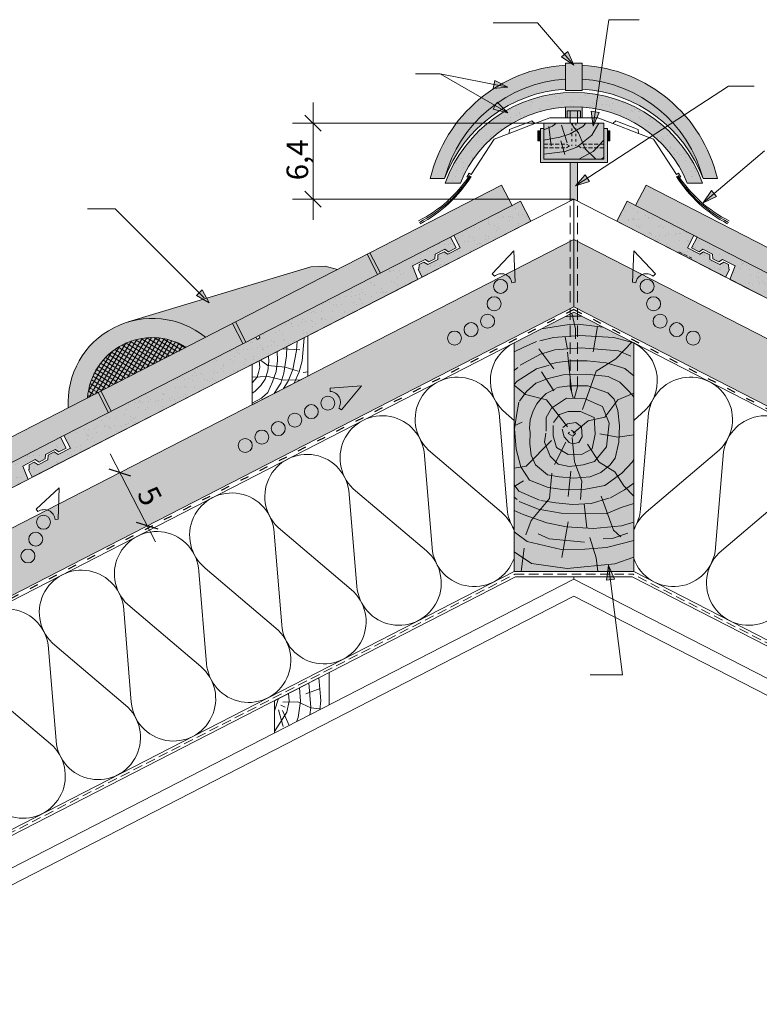
# Paper-space layout 'ElrendezĂ©s1' of a CAD drawing. Units: metres. Extents: x 8 to 285, y 9 to 199.
# Drawn here: x 107 to 169, y 72 to 155 of the extents above; entities that cross this region are included whole.
import ezdxf

# ---------------------------------------------------------------- set-up
doc = ezdxf.new("R2010")
doc.units = ezdxf.units.M
doc.header["$LTSCALE"] = 0.05
for name, pattern in [('ACAD_ISO03W100', [30, 12, -18]), ('REJTETT2', [4.7625, 3.175, -1.5875]), ('SZAGGATOTT2', [9.525, 6.35, -3.175])]:
    doc.linetypes.add(name, pattern=pattern)
doc.layers.get('0').update_dxf_attribs({"linetype": 'CONTINUOUS'})
doc.styles.get("Standard").update_dxf_attribs({"font": 'romans.shx'})
pattern_1 = [(37.5, (-0.1171, 0.1832), (-0.0400008, 1.223533), [0, -0.9652, 0, -1.0795, 0, -1.031875]), (7.5, (-0.117, 0.1832), (1.123808, 1.792063), [0, -0.5207, 0, -0.86995, 0, -0.333375]), (327.5, (-0.8981, 0.1832), (1.977481, 0.003593), [0, -0.3175, 0, -1.143, 0, -1.49225]), (317.5, (-0.8981, 0.1832), (1.908891, 0.557323), [0, -0.15875, 0, -0.7493, 0, -0.85725])]

psp = doc.layouts.new('ElrendezĂ©s1')

# ---------------------------------------------------------------- hatches: boundary and pattern name
at = {"linetype": 'Continuous', "lineweight": 9}
h = psp.add_hatch(color=256, dxfattribs=at)
h.paths.add_polyline_path([(152.663, 151.614), (153.442, 150.707), (152.41, 151.396)])
h.paths.add_polyline_path([(152.917, 151.832), (153.442, 150.707), (153.442, 150.707), (152.663, 151.614)])
at = {"linetype": 'Continuous', "lineweight": 9, "true_color": 0xe36466}
h = psp.add_hatch(color=13, dxfattribs=at)
h.paths.add_polyline_path([(152.72, 150.696, 0.33187), (141.429, 141.217), (142.627, 141.217, -0.323391), (152.72, 149.531)])
h.paths.add_polyline_path([(154.138, 150.696), (154.138, 149.531, -0.323391), (164.231, 141.217), (165.429, 141.217, 0.33187)])
h.paths.add_polyline_path([(154.138, 149.531), (154.138, 148.695, -0.296314), (164.231, 141.217, 0.323391)])
h.paths.add_polyline_path([(152.72, 149.531, 0.323391), (142.627, 141.217, -0.296314), (152.72, 148.695)])
at = {"linetype": 'Continuous', "lineweight": 9, "true_color": 0x9ea9ad}
for points in [[(154.138, 150.864), (153.369, 150.864), (153.442, 150.707), (153.442, 150.707), (153.207, 150.864), (152.72, 150.864), (152.72, 148.579), (154.138, 148.579)], [(150.629, 145.207), (150.429, 145.207), (150.429, 144.366), (150.629, 144.366)], [(156.229, 145.396), (155.929, 145.396), (155.929, 142.853), (150.929, 142.853), (150.929, 145.396), (150.629, 145.396), (150.629, 142.553), (156.229, 142.553)], [(156.429, 145.207), (156.229, 145.207), (156.229, 144.366), (156.429, 144.366)], [(153.129, 139.337), (153.429, 139.491), (153.729, 139.337), (153.729, 142.553), (153.129, 142.553)]]:
    psp.add_hatch(color=253, dxfattribs=at).paths.add_polyline_path(points)
at = {"linetype": 'Continuous', "lineweight": 9}
h = psp.add_hatch(color=256, dxfattribs=at)
h.paths.add_polyline_path([(146.749, 149.087), (147.922, 148.856), (146.684, 148.759)])
h.paths.add_polyline_path([(146.814, 149.415), (147.922, 148.856), (147.922, 148.856), (146.749, 149.087)])
h = psp.add_hatch(color=256, dxfattribs=at)
h.paths.add_polyline_path([(146.749, 149.087), (147.922, 148.856), (146.684, 148.759)])
h.paths.add_polyline_path([(146.814, 149.415), (147.922, 148.856), (147.922, 148.856), (146.749, 149.087)])
at = {"linetype": 'Continuous', "lineweight": 9, "true_color": 0x96363a}
for points in [[(162.876, 140.927), (163.018, 140.841), (164.175, 140.841, 0.70459), (142.683, 140.841), (143.84, 140.841), (143.982, 140.927, -0.667345)], [(157.888, 139.336), (157.02, 137.646), (166.109, 132.977), (166.437, 133.615), (166.382, 133.643), (166.363, 134.027), (165.952, 134.238), (165.629, 134.03), (164.808, 134.452), (164.789, 134.835), (164.273, 135.1), (163.95, 134.892), (162.928, 135.418), (163.469, 136.47)], [(94.515, 111.363), (94.616, 111.166), (94.377, 111.044), (94.276, 111.24), (86.98, 107.492), (86.98, 105.356), (107.82, 116.062), (107.369, 117.184), (108.418, 117.723), (108.736, 117.518), (109.246, 117.78), (109.265, 118.158), (110.072, 118.572), (110.39, 118.367), (111.008, 118.685), (110.541, 119.595)]]:
    psp.add_hatch(color=17, dxfattribs=at).paths.add_polyline_path(points)
at = {"linetype": 'Continuous', "lineweight": 9}
h = psp.add_hatch(dxfattribs=at)
h.set_pattern_fill('AR-SAND', color=256, scale=0.025, style=0)
h.set_pattern_definition([(37.5, (6.0303, -21.9574), (-0.0400008, 1.223533), [0, -0.9652, 0, -1.0795, 0, -1.031875]), (7.5, (6.0303, -21.9574), (1.123808, 1.792063), [0, -0.5207, 0, -0.86995, 0, -0.333375]), (327.5, (5.2492, -21.9574), (1.977481, 0.003593), [0, -0.3175, 0, -1.143, 0, -1.49225]), (317.5, (5.2492, -21.9574), (1.908891, 0.557323), [0, -0.15875, 0, -0.7493, 0, -0.85725])])
h.paths.add_polyline_path([(160.203, 144.667, -0.113787), (162.876, 140.927), (163.018, 140.841), (164.175, 140.841, 0.117879), (161.276, 145.286)])
h.paths.add_polyline_path([(160.203, 144.667), (161.276, 145.286, 0.146766), (155.42, 148.237), (155.248, 147.068, -0.137104)])
h.paths.add_polyline_path([(155.248, 147.068), (155.42, 148.237, 0.325001), (143.356, 142.364), (143.473, 142.245), (143.473, 142.245), (143.315, 142.285, 0.034573), (142.683, 140.841), (143.84, 140.841), (143.982, 140.927, -0.35252)])
h = psp.add_hatch(color=256, dxfattribs=at)
h.paths.add_polyline_path([(146.865, 147.315), (147.901, 146.717), (146.698, 147.025)])
h.paths.add_polyline_path([(147.033, 147.604), (147.901, 146.717), (147.901, 146.717), (146.865, 147.315)])
h = psp.add_hatch(color=256, dxfattribs=at)
h.paths.add_polyline_path([(146.865, 147.315), (147.901, 146.717), (146.698, 147.025)])
h.paths.add_polyline_path([(147.033, 147.604), (147.901, 146.717), (147.901, 146.717), (146.865, 147.315)])
at = {"linetype": 'Continuous', "lineweight": 9, "true_color": 0x9ea9ad}
h = psp.add_hatch(color=253, dxfattribs=at)
h.paths.add_polyline_path([(153.997, 146.885), (153.997, 146.294), (154.138, 146.294), (154.138, 147.207, 0.034698), (152.72, 147.207), (152.72, 146.294), (152.861, 146.294), (152.861, 146.885)])
h.paths.add_polyline_path([(153.125, 146.885), (153.125, 146.294), (153.733, 146.294), (153.733, 146.885)], flags=17)
h.paths.add_polyline_path([(153.733, 146.294), (153.997, 146.294), (153.997, 146.885), (153.733, 146.885)])
h.paths.add_polyline_path([(153.125, 146.885), (152.861, 146.885), (152.861, 146.294), (153.125, 146.294)], flags=17)
at = {"linetype": 'Continuous', "lineweight": 9}
h = psp.add_hatch(color=256, dxfattribs=at)
h.paths.add_polyline_path([(155.208, 146.795), (155.034, 145.612), (155.538, 146.746)])
h.paths.add_polyline_path([(154.877, 146.844), (155.034, 145.612), (155.034, 145.612), (155.208, 146.795)])
at = {"linetype": 'Continuous', "lineweight": 9, "true_color": 0x946716}
h = psp.add_hatch(color=44, dxfattribs=at)
h.paths.add_polyline_path([(151.941, 145.853), (150.929, 145.853), (150.929, 145.309), (151.647, 145.595)])
h.paths.add_polyline_path([(153.13, 144.958), (153.638, 145.25), (153.381, 145.573), (153.295, 145.853), (151.941, 145.853), (151.647, 145.595), (151.352, 145.477), (151.47, 144.535), (152.246, 144.669)])
h.paths.add_polyline_path([(151.352, 145.477), (150.929, 145.309), (150.929, 144.442), (151.47, 144.535)])
h.paths.add_polyline_path([(154.44, 145.853), (153.295, 145.853), (153.381, 145.573), (153.638, 145.25), (154.186, 145.567)])
h.paths.add_polyline_path([(155.522, 145.853), (154.44, 145.853), (154.186, 145.567), (153.638, 145.25), (153.806, 145.038), (154.147, 144.227), (154.927, 144.854)])
h.paths.add_polyline_path([(153.806, 145.038), (153.638, 145.25), (153.13, 144.958), (152.246, 144.669), (150.929, 144.442), (150.929, 143.252), (152.717, 143.472), (153.686, 143.857), (154.147, 144.227)])
h.paths.add_polyline_path([(155.929, 144.421), (155.929, 145.853), (155.522, 145.853), (154.927, 144.854), (154.147, 144.227), (154.362, 143.716), (154.767, 143.325), (155.056, 143.472)])
h.paths.add_polyline_path([(150.929, 142.853), (153.844, 142.853), (154.767, 143.325), (154.362, 143.716), (154.147, 144.227), (153.686, 143.857), (152.717, 143.472), (150.929, 143.252)])
h.paths.add_polyline_path([(153.844, 142.853), (155.239, 142.853), (155.231, 142.878), (154.767, 143.325)])
h.paths.add_polyline_path([(155.749, 142.853), (155.929, 142.853), (155.929, 143.006)])
h.paths.add_polyline_path([(155.239, 142.853), (155.749, 142.853), (155.929, 143.006), (155.929, 144.421), (155.056, 143.472), (154.767, 143.325), (155.231, 142.878)])
at = {"linetype": 'Continuous', "lineweight": 9}
h = psp.add_hatch(color=256, dxfattribs=at)
h.paths.add_polyline_path([(154.561, 141.253), (153.559, 140.601), (154.743, 140.973)])
h.paths.add_polyline_path([(154.378, 141.533), (153.559, 140.601), (153.559, 140.601), (154.561, 141.253)])
at = {"linetype": 'Continuous', "lineweight": 9, "true_color": 0xe36466}
h = psp.add_hatch(color=13, dxfattribs=at)
h.paths.add_polyline_path([(136.391, 135.011), (136.152, 134.888), (137.02, 133.198), (137.259, 133.321)])
h.paths.add_polyline_path([(146.498, 138.067), (142.34, 138.067), (136.391, 135.011), (137.259, 133.321)])
h.paths.add_polyline_path([(148.263, 138.973), (147.394, 140.663), (142.34, 138.067), (146.498, 138.067)])
h = psp.add_hatch(color=13, dxfattribs=at)
h.paths.add_polyline_path([(170.467, 135.011), (159.464, 140.663), (158.595, 138.973), (169.599, 133.321)])
h.paths.add_polyline_path([(170.706, 134.888), (170.467, 135.011), (169.599, 133.321), (169.838, 133.198)])
h.paths.add_polyline_path([(170.706, 134.888), (169.838, 133.198), (179.767, 128.097), (180.006, 127.974), (180.841, 127.545), (181.71, 129.235)])
h.paths.add_polyline_path([(181.948, 129.113), (181.71, 129.235), (180.841, 127.545), (181.08, 127.423)])
h.paths.add_polyline_path([(181.948, 129.113), (181.08, 127.423), (192.084, 121.77), (192.952, 123.46)])
at = {"linetype": 'Continuous', "lineweight": 9}
h = psp.add_hatch(color=256, dxfattribs=at)
h.paths.add_polyline_path([(165.139, 139.971), (164.226, 139.2), (165.355, 139.716)])
h.paths.add_polyline_path([(164.923, 140.227), (164.226, 139.2), (164.226, 139.2), (165.139, 139.971)])
at = {"linetype": 'Continuous', "lineweight": 9, "true_color": 0x96363a}
h = psp.add_hatch(color=17, dxfattribs=at)
h.paths.add_polyline_path([(149.838, 137.646), (149.622, 138.067), (146.498, 138.067), (143.389, 136.47), (143.93, 135.418), (142.908, 134.892), (142.585, 135.1), (142.069, 134.835), (142.05, 134.452), (141.229, 134.03), (140.906, 134.238), (140.495, 134.027), (140.476, 133.643), (140.421, 133.615), (140.749, 132.977)])
h.paths.add_polyline_path([(148.97, 139.336), (146.498, 138.067), (149.622, 138.067)])
at = {"linetype": 'Continuous', "lineweight": 9}
h = psp.add_hatch(dxfattribs=at)
h.set_pattern_fill('AR-SAND', color=256, scale=0.025, style=0)
h.set_pattern_definition(pattern_1)
h.paths.add_polyline_path([(149.838, 137.646), (149.622, 138.067), (146.498, 138.067), (143.389, 136.47), (143.93, 135.418), (142.908, 134.892), (142.585, 135.1), (142.069, 134.835), (142.05, 134.452), (141.229, 134.03), (140.906, 134.238), (140.495, 134.027), (140.476, 133.643), (140.421, 133.615), (140.749, 132.977)])
h.paths.add_polyline_path([(148.97, 139.336), (146.498, 138.067), (149.622, 138.067)])
h = psp.add_hatch(dxfattribs=at)
h.set_pattern_fill('AR-SAND', color=256, scale=0.025, style=0)
h.set_pattern_definition(pattern_1)
h.paths.add_polyline_path([(163.469, 136.47), (157.888, 139.336), (157.02, 137.646), (166.109, 132.977), (166.437, 133.615), (166.382, 133.643), (166.363, 134.027), (165.952, 134.238), (165.629, 134.03), (164.808, 134.452), (164.789, 134.835), (164.273, 135.1), (163.95, 134.892), (162.928, 135.418)])
at = {"linetype": 'Continuous', "lineweight": 9, "true_color": 0xe2d5bb}
for points in [[(153.429, 130.497), (153.429, 136.118), (100.127, 108.737), (100.127, 103.116)], [(153.429, 130.497), (153.429, 136.118), (206.731, 108.737), (206.731, 103.116)]]:
    psp.add_hatch(color=254, dxfattribs=at).paths.add_polyline_path(points)
at = {"linetype": 'Continuous', "lineweight": 9, "true_color": 0x96363a}
h = psp.add_hatch(color=17, dxfattribs=at)
h.paths.add_polyline_path([(140.396, 132.796), (139.944, 133.918), (140.993, 134.457), (141.311, 134.252), (141.822, 134.514), (141.84, 134.892), (142.647, 135.307), (142.965, 135.101), (143.584, 135.419), (143.116, 136.33), (127.091, 128.097), (127.192, 127.901), (126.953, 127.778), (126.852, 127.974), (120.606, 124.766), (122.564, 123.636)])
h.paths.add_polyline_path([(122.564, 123.636), (120.606, 124.766), (116.935, 122.88), (118.346, 121.469)])
h.paths.add_polyline_path([(118.346, 121.469), (116.935, 122.88), (110.814, 119.736), (111.354, 118.683), (110.332, 118.158), (110.01, 118.366), (109.493, 118.101), (109.475, 117.718), (108.653, 117.296), (108.331, 117.504), (107.919, 117.292), (107.901, 116.909), (107.846, 116.881), (108.173, 116.243)])
at = {"linetype": 'Continuous', "lineweight": 9}
h = psp.add_hatch(dxfattribs=at)
h.set_pattern_fill('AR-SAND', color=256, scale=0.025, style=0)
h.set_pattern_definition(pattern_1)
h.paths.add_polyline_path([(116.935, 122.88), (110.814, 119.736), (111.354, 118.683), (110.332, 118.158), (110.01, 118.366), (109.493, 118.101), (109.475, 117.718), (108.653, 117.296), (108.331, 117.504), (107.919, 117.292), (107.901, 116.909), (107.846, 116.881), (108.173, 116.243), (118.346, 121.469)])
h.paths.add_polyline_path([(122.564, 123.636), (120.606, 124.766), (116.935, 122.88), (118.346, 121.469)])
h.paths.add_polyline_path([(140.396, 132.796), (139.944, 133.918), (140.993, 134.457), (141.311, 134.252), (141.822, 134.514), (141.84, 134.892), (142.647, 135.307), (142.965, 135.101), (143.584, 135.419), (143.116, 136.33), (127.091, 128.097), (127.192, 127.901), (126.953, 127.778), (126.852, 127.974), (120.606, 124.766), (122.564, 123.636)])
at = {"linetype": 'Continuous', "lineweight": 9, "true_color": 0x96363a}
h = psp.add_hatch(color=17, dxfattribs=at)
h.paths.add_polyline_path([(180.006, 127.974), (179.905, 127.778), (179.667, 127.901), (179.767, 128.097), (163.742, 136.33), (163.274, 135.419), (163.893, 135.101), (164.211, 135.307), (165.018, 134.892), (165.036, 134.514), (165.547, 134.252), (165.865, 134.457), (166.914, 133.918), (166.462, 132.796), (191.522, 119.923), (192.933, 121.334)])
h.paths.add_polyline_path([(196.044, 119.736), (192.933, 121.334), (191.522, 119.923), (198.685, 116.243), (199.012, 116.881), (198.958, 116.909), (198.939, 117.292), (198.528, 117.504), (198.205, 117.296), (197.384, 117.718), (197.365, 118.101), (196.849, 118.366), (196.526, 118.158), (195.504, 118.683)])
at = {"linetype": 'Continuous', "lineweight": 9}
h = psp.add_hatch(dxfattribs=at)
h.set_pattern_fill('AR-SAND', color=256, scale=0.025, style=0)
h.set_pattern_definition(pattern_1)
h.paths.add_polyline_path([(179.767, 128.097), (163.742, 136.33), (163.274, 135.419), (163.893, 135.101), (164.211, 135.307), (165.018, 134.892), (165.036, 134.514), (165.547, 134.252), (165.865, 134.457), (166.914, 133.918), (166.462, 132.796), (191.522, 119.923), (192.933, 121.334), (180.006, 127.974), (179.905, 127.778), (179.667, 127.901)])
h.paths.add_polyline_path([(196.044, 119.736), (192.933, 121.334), (191.522, 119.923), (198.685, 116.243), (199.012, 116.881), (198.958, 116.909), (198.939, 117.292), (198.528, 117.504), (198.205, 117.296), (197.384, 117.718), (197.365, 118.101), (196.849, 118.366), (196.526, 118.158), (195.504, 118.683)])
at = {"linetype": 'Continuous', "lineweight": 9, "true_color": 0xe36466}
h = psp.add_hatch(color=13, dxfattribs=at)
h.paths.add_polyline_path([(124.91, 129.113), (118.649, 125.896), (120.606, 124.766), (125.778, 127.423)])
h.paths.add_polyline_path([(125.149, 129.235), (124.91, 129.113), (125.778, 127.423), (126.017, 127.545)])
h.paths.add_polyline_path([(137.02, 133.198), (136.152, 134.888), (125.149, 129.235), (126.017, 127.545), (126.852, 127.974), (127.091, 128.097)])
h = psp.add_hatch(color=13, dxfattribs=at)
h.paths.add_polyline_path([(133.684, 133.62), (132.652, 133.896), (131.443, 133.83), (116.17, 129.232, -0.249149), (122.641, 127.948)])
h.paths.add_polyline_path([(111.179, 122.059), (112.787, 122.885, -0.562621), (121.033, 127.121), (122.641, 127.948, 0.654348)])
h.paths.add_polyline_path([(112.787, 122.885), (121.033, 127.121, 0.562621)], flags=17)
at = {"linetype": 'Continuous', "lineweight": 9}
h = psp.add_hatch(color=256, dxfattribs=at)
h.paths.add_polyline_path([(122.118, 131.675), (122.964, 130.83), (122.355, 131.911)])
h.paths.add_polyline_path([(121.882, 131.439), (122.964, 130.83), (122.964, 130.83), (122.118, 131.675)])
at = {"linetype": 'Continuous', "lineweight": 9, "true_color": 0x946716}
psp.add_hatch(color=44, dxfattribs=at).paths.add_polyline_path([(148.429, 127.486), (153.429, 130.055), (158.429, 127.486), (158.429, 108.374), (148.429, 108.374)])
at = {"linetype": 'Continuous', "lineweight": 9}
h = psp.add_hatch(dxfattribs=at)
h.set_pattern_fill('ANSI37', color=256, scale=0.1, angle=14, style=0)
h.set_pattern_definition([(59, (-0.11707, 0.18315), (-0.2721506, 0.1635246), []), (149, (-0.11707, 0.18315), (-0.1635246, -0.2721506), [])])
h.paths.add_polyline_path([(121.033, 127.121, 0.379512), (113.947, 125.868), (115.524, 124.291)])
h.paths.add_polyline_path([(113.947, 125.868, 0.150891), (112.787, 122.885), (115.524, 124.291)])
at = {"linetype": 'Continuous', "lineweight": 9, "true_color": 0xe36466}
h = psp.add_hatch(color=13, dxfattribs=at)
h.paths.add_polyline_path([(113.667, 123.338), (102.664, 117.685), (103.532, 115.995), (110.541, 119.595), (110.814, 119.736), (114.536, 121.648)])
h.paths.add_polyline_path([(113.906, 123.46), (113.667, 123.338), (114.536, 121.648), (114.774, 121.77)])
h.paths.add_polyline_path([(115.524, 124.291), (113.906, 123.46), (114.774, 121.77), (116.935, 122.88)])
h.paths.add_polyline_path([(120.606, 124.766), (118.649, 125.896), (115.524, 124.291), (116.935, 122.88)])
at = {"linetype": 'Continuous', "lineweight": 9}
h = psp.add_hatch(dxfattribs=at)
h.set_pattern_fill('AR-SAND', color=256, scale=0.025, style=0)
h.set_pattern_definition(pattern_1)
h.paths.add_polyline_path([(107.82, 116.062), (107.369, 117.184), (108.418, 117.723), (108.736, 117.518), (109.246, 117.78), (109.265, 118.158), (110.072, 118.572), (110.39, 118.367), (111.008, 118.685), (110.541, 119.595), (94.515, 111.363), (94.616, 111.166), (94.377, 111.044), (94.276, 111.24), (86.98, 107.492), (86.98, 105.356)])
h = psp.add_hatch(color=256, dxfattribs=at)
h.paths.add_polyline_path([(156.327, 108.862), (156.325, 108.847), (156.477, 107.676), (156.816, 107.721)])
h.paths.add_polyline_path([(156.325, 108.847), (156.153, 107.633), (156.477, 107.676)])

# ---------------------------------------------------------------- linework, layer by layer
for p, q in [((150.404, 154.242), (146.68, 154.242)), ((153.442, 150.707), (150.404, 154.242)), ((155.034, 145.612), (156.342, 154.504)), ((156.342, 154.504), (158.894, 154.504)), ((152.41, 151.396), (152.917, 151.832)), ((153.442, 150.707), (152.917, 151.832)), ((153.442, 150.707), (152.41, 151.396)), ((152.72, 150.864), (154.138, 150.864)), ((152.72, 148.579), (152.72, 150.864)), ((154.138, 148.579), (154.138, 150.864)), ((142.262, 149.972), (140.207, 149.972)), ((147.901, 146.717), (142.262, 149.972)), ((147.922, 148.856), (142.262, 149.972)), ((146.684, 148.759), (146.814, 149.415)), ((147.922, 148.856), (146.814, 149.415)), ((147.922, 148.856), (146.684, 148.759)), ((152.72, 148.579), (154.138, 148.579)), ((153.559, 140.601), (166.365, 148.943)), ((166.365, 148.943), (168.506, 148.943)), ((131.63, 147.579), (131.63, 137.765)), ((146.698, 147.025), (147.033, 147.604)), ((147.901, 146.717), (147.033, 147.604)), ((147.901, 146.717), (146.698, 147.025)), ((152.72, 146.294), (152.72, 147.207)), ((153.997, 146.885), (152.861, 146.885)), ((152.861, 146.885), (152.861, 146.294)), ((153.125, 146.885), (153.125, 145.853)), ((153.733, 146.885), (153.733, 145.853)), ((153.997, 146.885), (153.997, 146.294)), ((154.138, 146.294), (154.138, 147.207)), ((155.034, 145.612), (154.877, 146.844)), ((155.538, 146.746), (154.877, 146.844)), ((155.034, 145.612), (155.538, 146.746)), ((150.929, 145.853), (129.904, 145.853)), ((148.018, 144.988), (150.17, 145.812)), ((148.322, 145.423), (149.654, 145.933)), ((151.941, 145.853), (151.647, 145.595)), ((153.295, 145.853), (153.381, 145.573)), ((154.44, 145.853), (154.186, 145.567)), ((155.522, 145.853), (154.927, 144.854)), ((158.84, 144.988), (156.688, 145.812)), ((158.537, 145.423), (157.204, 145.933)), ((150.429, 145.207), (150.429, 144.366)), ((150.429, 145.207), (150.629, 145.207)), ((150.629, 145.396), (150.629, 142.553)), ((150.629, 145.396), (150.929, 145.396)), ((151.647, 145.595), (150.929, 145.309)), ((151.339, 145.58), (151.543, 143.953)), ((153.13, 144.958), (152.246, 144.669)), ((152.387, 145.681), (152.876, 144.197)), ((154.186, 145.567), (153.13, 144.958)), ((153.381, 145.573), (153.806, 145.038)), ((153.806, 145.038), (154.362, 143.716)), ((156.229, 145.396), (155.929, 145.396)), ((156.229, 145.396), (156.229, 142.553)), ((156.429, 145.207), (156.229, 145.207)), ((156.429, 145.207), (156.429, 144.366)), ((150.429, 144.366), (150.629, 144.366)), ((152.246, 144.669), (150.929, 144.442)), ((152.329, 144.389), (152.68, 143.234)), ((154.927, 144.854), (153.686, 143.857)), ((155.929, 144.421), (155.056, 143.472)), ((156.429, 144.366), (156.229, 144.366)), ((152.717, 143.472), (150.929, 143.252)), ((153.686, 143.857), (152.717, 143.472)), ((155.056, 143.472), (153.844, 142.853)), ((154.362, 143.716), (155.231, 142.878)), ((164.226, 139.2), (169.351, 143.533)), ((150.629, 142.553), (156.229, 142.553)), ((153.129, 142.553), (153.129, 139.337)), ((153.729, 142.553), (153.729, 139.337)), ((155.231, 142.878), (155.239, 142.853)), ((155.929, 143.006), (155.749, 142.853)), ((141.429, 141.217), (142.627, 141.217)), ((153.559, 140.601), (154.378, 141.533)), ((153.559, 140.601), (154.743, 140.973)), ((154.743, 140.973), (154.378, 141.533)), ((164.231, 141.217), (165.429, 141.217)), ((147.394, 140.663), (86.98, 109.628)), ((147.394, 140.663), (148.263, 138.973)), ((159.464, 140.663), (158.595, 138.973)), ((159.464, 140.663), (219.878, 109.628)), ((164.226, 139.2), (164.923, 140.227)), ((165.355, 139.716), (164.923, 140.227)), ((153.429, 139.491), (86.98, 105.356)), ((153.429, 139.491), (129.904, 139.491)), ((153.429, 139.491), (219.878, 105.356)), ((153.429, 136.118), (153.429, 139.491)), ((164.226, 139.2), (165.355, 139.716)), ((112.781, 138.691), (115.102, 138.691)), ((122.536, 131.257), (115.102, 138.691)), ((153.429, 136.118), (86.98, 101.983)), ((153.429, 136.118), (219.878, 101.983)), ((153.429, 136.118), (153.429, 130.497)), ((136.391, 135.011), (137.259, 133.321)), ((136.152, 134.888), (137.02, 133.198)), ((131.443, 133.83), (116.17, 129.232)), ((132.652, 133.896), (131.443, 133.83)), ((133.684, 133.62), (132.652, 133.896)), ((122.355, 131.911), (121.882, 131.439)), ((122.964, 130.83), (122.355, 131.911)), ((122.964, 130.83), (121.882, 131.439)), ((153.429, 130.497), (86.98, 96.362)), ((153.429, 130.497), (219.878, 96.362)), ((153.182, 129.706), (152.68, 129.67)), ((154.087, 129.717), (153.182, 129.706)), ((153.577, 128.659), (153.253, 129.964)), ((124.91, 129.113), (125.778, 127.423)), ((125.149, 129.235), (126.017, 127.545)), ((150.726, 128.666), (153.037, 129.028)), ((153.037, 129.028), (153.792, 129.057)), ((153.577, 127.815), (153.577, 128.659)), ((153.792, 129.057), (155.865, 128.803)), ((155.394, 128.861), (155.038, 126.742)), ((127.091, 128.097), (126.852, 127.974)), ((130.316, 127.618), (130.259, 126.835)), ((130.883, 127.909), (130.718, 125.986)), ((150.309, 127.609), (149.197, 127.101)), ((150.589, 127.651), (151.726, 127.935)), ((151.726, 127.935), (153.936, 128.093)), ((152.904, 126.944), (152.698, 127.957)), ((153.936, 128.093), (156.779, 127.919)), ((156.779, 127.919), (158.429, 127.488)), ((129.097, 126.992), (130.524, 126.91)), ((129.436, 127.166), (129.426, 126.394)), ((130.259, 126.835), (129.936, 125.256)), ((149.197, 127.101), (148.429, 126.746)), ((151.767, 125.325), (150.51, 126.981)), ((150.63, 126.529), (151.833, 126.909)), ((151.833, 126.909), (154.05, 127.067)), ((154.05, 127.067), (157.153, 126.814)), ((156.925, 126.139), (158.291, 127.557)), ((157.153, 126.814), (158.194, 126.364)), ((127.128, 125.98), (127.198, 125.46)), ((127.236, 126.036), (127.868, 125.591)), ((127.903, 126.378), (127.946, 125.918)), ((128.66, 126.003), (128.541, 125.086)), ((128.639, 126.756), (128.66, 126.003)), ((129.426, 126.394), (129.205, 124.95)), ((130.718, 125.986), (130.463, 125.052)), ((148.952, 125.612), (150.63, 126.529)), ((151.994, 125.834), (153.148, 125.989)), ((152.902, 126.705), (153.274, 123.254)), ((153.148, 125.989), (154.547, 125.989)), ((154.547, 125.989), (156.123, 125.811)), ((155.3, 125.128), (156.925, 126.139)), ((127.198, 125.46), (127.079, 125.018)), ((127.844, 125.154), (127.64, 124.458)), ((127.946, 125.918), (127.844, 125.154)), ((127.868, 125.591), (129.297, 125.456)), ((129.297, 125.456), (130.403, 125.119)), ((129.936, 125.256), (129.562, 124.288)), ((148.76, 125.428), (148.429, 125.173)), ((148.698, 124.283), (150.313, 125.327)), ((150.313, 125.327), (151.358, 125.612)), ((151.461, 125.701), (151.994, 125.834)), ((156.123, 125.811), (157.699, 125.346)), ((157.699, 125.346), (158.429, 124.717)), ((126.538, 124.604), (127.895, 124.662)), ((126.96, 124.61), (126.538, 124.137)), ((127.079, 125.018), (126.96, 124.61)), ((127.64, 124.458), (127.266, 123.931)), ((127.895, 124.662), (129.136, 124.352)), ((128.541, 125.086), (128.252, 124.22)), ((129.205, 124.95), (128.932, 124.101)), ((129.136, 124.352), (130.584, 124.383)), ((130.463, 125.052), (130.069, 124.119)), ((130.807, 124.998), (131.196, 125.072)), ((150.262, 124.123), (151.292, 124.512)), ((151.767, 123.483), (150.724, 125.058)), ((151.292, 124.512), (152.544, 124.818)), ((152.544, 124.818), (154.465, 124.874)), ((154.155, 121.909), (155.3, 125.128)), ((154.465, 124.874), (156.296, 124.663)), ((156.296, 124.663), (157.264, 124.192)), ((127.266, 123.931), (126.773, 123.422)), ((128.252, 124.22), (127.844, 123.337)), ((128.932, 124.101), (128.389, 123.255)), ((129.562, 124.288), (129.17, 123.657)), ((148.429, 124.005), (148.698, 124.283)), ((149.388, 123.18), (148.429, 123.951)), ((149.482, 123.428), (150.262, 124.123)), ((151.105, 123.264), (151.943, 123.658)), ((152.01, 123.766), (153.098, 123.883)), ((153.098, 123.883), (154.596, 123.902)), ((154.596, 123.902), (156.279, 123.313)), ((157.264, 124.192), (158.033, 123.448)), ((113.667, 123.338), (114.536, 121.648)), ((113.906, 123.46), (114.774, 121.77)), ((126.773, 123.422), (126.538, 123.274)), ((127.317, 122.861), (126.538, 122.438)), ((127.844, 123.337), (127.317, 122.861)), ((148.898, 122.622), (149.482, 123.428)), ((151.137, 122.709), (149.388, 123.18)), ((150.341, 122.378), (150.735, 122.87)), ((150.735, 122.87), (151.105, 123.264)), ((152.886, 120.458), (151.137, 122.709)), ((151.55, 122.028), (152.816, 122.854)), ((152.816, 122.854), (154.386, 122.799)), ((154.386, 122.799), (155.818, 122.166)), ((156.025, 121.273), (157.102, 122.716)), ((156.279, 123.313), (156.797, 122.772)), ((156.797, 122.772), (157.092, 121.837)), ((157.102, 122.716), (158.429, 123.272)), ((158.033, 123.448), (158.429, 122.973)), ((148.641, 121.408), (148.825, 122.515)), ((150.021, 121.812), (150.341, 122.378)), ((151.109, 121.231), (151.55, 122.028)), ((155.818, 122.166), (156.369, 120.763)), ((147.227, 121.296), (147.863, 113.573)), ((147.762, 121.57), (148.429, 121.003)), ((148.462, 120.292), (148.641, 121.408)), ((149.725, 120.311), (149.775, 121.049)), ((149.775, 121.049), (150.021, 121.812)), ((151.109, 120.103), (151.109, 121.231)), ((151.742, 120.818), (152.238, 121.506)), ((152.238, 121.506), (152.954, 121.753)), ((152.954, 121.753), (153.973, 121.753)), ((153.973, 121.753), (155.13, 121.258)), ((154.634, 120.958), (156.025, 121.273)), ((155.13, 121.258), (155.212, 119.855)), ((157.092, 121.837), (157.24, 120.557)), ((159.097, 121.57), (158.429, 121.003)), ((159.631, 121.296), (158.995, 113.573)), ((149.12, 120.864), (148.429, 120.557)), ((148.596, 118.595), (148.462, 120.292)), ((149.775, 120.015), (149.725, 120.311)), ((151.715, 119.718), (151.715, 120.57)), ((152.618, 119.635), (152.461, 120.263)), ((152.517, 120.397), (152.899, 120.722)), ((152.899, 120.722), (153.584, 120.823)), ((153.373, 119.935), (154.634, 120.958)), ((153.584, 120.823), (154.077, 120.453)), ((154.077, 120.453), (154.134, 119.635)), ((156.369, 120.763), (156.149, 118.782)), ((157.24, 120.557), (157.191, 119.178)), ((110.814, 119.736), (110.541, 119.595)), ((149.75, 119.031), (149.775, 120.015)), ((150.971, 119.195), (151.081, 119.938)), ((151.99, 118.727), (151.715, 119.718)), ((153.034, 119.153), (152.618, 119.635)), ((152.966, 119.904), (153.067, 120.016)), ((153.348, 119.68), (152.966, 119.904)), ((153.224, 120.184), (153.572, 119.904)), ((153.29, 119.585), (153.491, 117.536)), ((153.572, 119.904), (153.348, 119.68)), ((154.134, 119.635), (153.853, 119.153)), ((155.212, 119.855), (154.964, 118.617)), ((155.606, 119.865), (157.093, 119.593)), ((157.093, 119.593), (158.429, 119.794)), ((148.998, 117.122), (148.596, 118.595)), ((151.55, 119.313), (149.458, 117.189)), ((149.873, 118.095), (149.75, 119.031)), ((151.439, 118.012), (150.971, 119.195)), ((152.759, 119.171), (151.824, 117.303)), ((152.954, 118.149), (151.99, 118.727)), ((153.314, 119.052), (153.034, 119.153)), ((153.853, 119.153), (153.314, 119.052)), ((154.964, 118.617), (154.138, 118.177)), ((154.582, 119.016), (155.534, 117.523)), ((156.149, 118.782), (155.157, 117.572)), ((157.191, 119.178), (156.895, 117.849)), ((118.468, 110.844), (114.68, 118.218)), ((140.944, 118.068), (141.58, 110.345)), ((141.478, 118.342), (147.386, 113.327)), ((150.218, 117.283), (149.873, 118.095)), ((152.128, 117.352), (151.439, 118.012)), ((154.138, 118.177), (152.954, 118.149)), ((156.895, 117.849), (156.427, 117.259)), ((158.429, 117.783), (158.339, 117.524)), ((165.38, 118.342), (159.472, 113.327)), ((165.914, 118.068), (165.278, 110.345)), ((149.458, 117.189), (148.429, 117.013)), ((149.714, 116.006), (148.998, 117.122)), ((151.228, 116.446), (150.218, 117.283)), ((153.037, 117.159), (152.128, 117.352)), ((154.221, 117.297), (153.037, 117.159)), ((153.491, 117.536), (154.097, 115.923)), ((155.157, 117.572), (154.221, 117.297)), ((155.534, 117.523), (156.86, 116.703)), ((156.427, 117.259), (155.688, 116.643)), ((158.339, 117.524), (157.445, 116.586)), ((152.189, 116.274), (151.228, 116.446)), ((151.59, 116.602), (151.396, 114.462)), ((153.396, 116.176), (152.189, 116.274)), ((153.167, 116.761), (152.945, 114.652)), ((154.801, 116.274), (153.396, 116.176)), ((155.688, 116.643), (154.801, 116.274)), ((157.445, 116.586), (156.015, 115.559)), ((156.86, 116.703), (157.594, 115.52)), ((149.221, 115.941), (148.429, 115.466)), ((148.825, 115.078), (148.429, 115.625)), ((151.278, 115.381), (149.714, 116.006)), ((152.708, 115.202), (151.278, 115.381)), ((154.097, 115.923), (153.996, 114.378)), ((156.015, 115.559), (154.406, 115.247)), ((157.594, 115.52), (158.429, 114.666)), ((158.429, 115.753), (157.66, 115.204)), ((134.661, 114.84), (135.297, 107.117)), ((135.195, 115.115), (141.102, 110.1)), ((148.429, 114.575), (148.681, 114.379)), ((150.566, 114.319), (148.825, 115.078)), ((151.396, 114.462), (149.876, 112.633)), ((154.406, 115.247), (152.708, 115.202)), ((154.881, 114.065), (156.354, 114.487)), ((155.72, 114.657), (156.733, 111.816)), ((157.66, 115.204), (156.425, 114.509)), ((171.663, 115.115), (165.756, 110.1)), ((148.868, 114.209), (150.454, 113.586)), ((150.681, 114.298), (151.935, 114.108)), ((151.935, 114.108), (153.32, 113.963)), ((153.32, 113.963), (154.881, 114.065)), ((154.279, 114.034), (154.512, 112.01)), ((156.144, 113.202), (157.39, 113.706)), ((157.39, 113.706), (158.429, 114.048)), ((148.429, 113.459), (149.196, 113.129)), ((149.196, 113.129), (151.164, 112.433)), ((150.454, 113.586), (152.38, 113.247)), ((152.38, 113.247), (156.144, 113.202)), ((149.876, 112.633), (149.409, 111.426)), ((151.164, 112.433), (152.821, 112.098)), ((152.948, 112.509), (152.421, 109.536)), ((152.821, 112.098), (155.079, 111.968)), ((155.079, 111.968), (157.414, 112.184)), ((157.414, 112.184), (158.429, 112.488)), ((128.377, 111.612), (129.013, 103.889)), ((128.911, 111.887), (134.819, 106.872)), ((148.429, 111.689), (149.525, 110.88)), ((150.461, 111.523), (151.355, 111.094)), ((154.774, 111.225), (155.301, 109.522)), ((156.619, 111.124), (157.95, 111.572)), ((156.733, 111.816), (157.356, 111.271)), ((149.525, 110.88), (152.358, 110.203)), ((151.355, 111.094), (154.319, 110.834)), ((154.335, 110.239), (156.166, 110.386)), ((155.88, 111.106), (156.619, 111.124)), ((156.166, 110.386), (158.429, 110.963)), ((148.429, 110.007), (149.904, 109.032)), ((149.271, 110.31), (149.038, 108.374)), ((152.358, 110.203), (154.335, 110.239)), ((155.301, 109.522), (155.444, 108.374)), ((156.862, 108.996), (158.429, 109.563)), ((149.904, 109.032), (152.871, 108.63)), ((152.871, 108.63), (156.862, 108.996)), ((156.327, 108.862), (156.153, 107.633)), ((157.506, 99.728), (156.322, 108.903)), ((156.327, 108.862), (156.816, 107.721)), ((86.98, 76.286), (148.541, 107.91)), ((122.094, 108.384), (122.73, 100.661)), ((122.628, 108.659), (128.536, 103.644)), ((148.541, 107.91), (158.317, 107.91)), ((153.429, 107.723), (153.429, 107.91)), ((219.878, 76.286), (158.317, 107.91)), ((156.153, 107.633), (156.816, 107.721)), ((116.345, 105.431), (122.252, 100.416)), ((115.81, 105.157), (116.446, 97.434)), ((110.061, 102.203), (115.969, 97.188)), ((109.527, 101.929), (110.163, 94.206)), ((157.506, 99.728), (154.793, 99.728)), ((103.778, 98.976), (109.686, 93.961)), ((131.293, 99.049), (131.457, 96.999)), ((132.129, 99.479), (132.288, 97.587)), ((129.591, 98.175), (129.632, 97.546)), ((130.491, 98.637), (130.585, 97.526)), ((131.031, 98.154), (132.227, 98.6)), ((128.739, 97.737), (128.408, 96.72)), ((128.942, 97.202), (129.307, 97.02)), ((129.105, 97.445), (130.362, 97.485)), ((129.632, 97.546), (129.429, 96.594)), ((130.362, 97.485), (131.436, 96.959)), ((130.585, 97.526), (130.382, 96.169)), ((132.288, 97.587), (132.193, 96.814)), ((129.429, 96.594), (128.408, 95.002)), ((128.76, 96.797), (129.125, 95.419)), ((129.084, 96.736), (129.647, 95.506)), ((131.457, 96.999), (131.352, 96.382)), ((131.436, 96.959), (132.187, 96.878)), ((132.187, 96.878), (132.271, 96.854)), ((130.382, 96.169), (130.245, 95.813))]:
    psp.add_line(p, q, dxfattribs=at)
at = {"linetype": 'Continuous', "lineweight": 30}
for p, q in [((130.96, 146.523), (132.301, 145.183)), ((130.96, 140.162), (132.301, 138.821)), ((116.398, 116.342), (114.592, 116.922)), ((118.682, 111.894), (116.877, 112.474))]:
    psp.add_line(p, q, dxfattribs=at)
at = {"linetype": 'Continuous', "lineweight": 20}
for p, q in [((149.927, 146.038), (149.654, 145.933)), ((150.17, 145.812), (149.927, 146.038)), ((151.429, 146.294), (150.17, 145.812)), ((155.429, 146.294), (151.429, 146.294)), ((155.429, 146.294), (156.688, 145.812)), ((156.688, 145.812), (156.932, 146.038)), ((156.932, 146.038), (157.204, 145.933)), ((148.018, 144.988), (146.76, 144.506)), ((148.018, 144.988), (148.049, 145.319)), ((148.322, 145.423), (148.049, 145.319)), ((158.537, 145.423), (158.809, 145.319)), ((158.84, 144.988), (158.809, 145.319)), ((158.84, 144.988), (160.098, 144.506)), ((146.76, 144.506), (144.861, 141.566)), ((160.098, 144.506), (161.997, 141.566)), ((144.692, 141.675), (144.478, 141.345)), ((144.861, 141.566), (144.692, 141.675)), ((161.997, 141.566), (162.166, 141.675)), ((162.166, 141.675), (162.38, 141.345))]:
    psp.add_line(p, q, dxfattribs=at)
at = {"linetype": 'Continuous', "lineweight": 18}
for p, q in [((150.929, 145.853), (155.929, 145.853)), ((150.929, 142.853), (150.929, 145.853)), ((155.929, 145.853), (155.929, 142.853)), ((150.929, 142.853), (155.929, 142.853)), ((143.947, 140.841), (142.683, 140.841)), ((164.175, 140.841), (162.911, 140.841)), ((148.97, 139.336), (127.091, 128.097)), ((148.97, 139.336), (149.838, 137.646)), ((157.888, 139.336), (157.02, 137.646)), ((157.888, 139.336), (179.767, 128.097)), ((149.838, 137.646), (140.749, 132.977)), ((157.02, 137.646), (166.109, 132.977)), ((143.389, 136.47), (143.116, 136.33)), ((143.116, 136.33), (143.584, 135.419)), ((143.389, 136.47), (143.93, 135.418)), ((163.469, 136.47), (162.928, 135.418)), ((163.742, 136.33), (163.274, 135.419)), ((163.469, 136.47), (163.742, 136.33)), ((142.647, 135.307), (141.84, 134.892)), ((142.585, 135.1), (142.069, 134.835)), ((142.908, 134.892), (142.585, 135.1)), ((142.965, 135.101), (142.647, 135.307)), ((143.93, 135.418), (142.908, 134.892)), ((143.584, 135.419), (142.965, 135.101)), ((162.928, 135.418), (163.95, 134.892)), ((163.274, 135.419), (163.893, 135.101)), ((163.893, 135.101), (164.211, 135.307)), ((163.95, 134.892), (164.273, 135.1)), ((164.211, 135.307), (165.018, 134.892)), ((164.273, 135.1), (164.789, 134.835)), ((140.993, 134.457), (139.944, 133.918)), ((140.906, 134.238), (140.495, 134.027)), ((141.229, 134.03), (140.906, 134.238)), ((141.311, 134.252), (140.993, 134.457)), ((142.05, 134.452), (141.229, 134.03)), ((141.822, 134.514), (141.311, 134.252)), ((141.822, 134.514), (141.84, 134.892)), ((142.05, 134.452), (142.069, 134.835)), ((164.808, 134.452), (164.789, 134.835)), ((164.808, 134.452), (165.629, 134.03)), ((165.036, 134.514), (165.018, 134.892)), ((165.036, 134.514), (165.547, 134.252)), ((165.547, 134.252), (165.865, 134.457)), ((165.629, 134.03), (165.952, 134.238)), ((165.865, 134.457), (166.914, 133.918)), ((165.952, 134.238), (166.363, 134.027)), ((139.944, 133.918), (140.396, 132.796)), ((140.476, 133.643), (140.421, 133.615)), ((140.421, 133.615), (140.749, 132.977)), ((140.476, 133.643), (140.495, 134.027)), ((166.437, 133.615), (166.109, 132.977)), ((166.382, 133.643), (166.363, 134.027)), ((166.382, 133.643), (166.437, 133.615)), ((166.914, 133.918), (166.462, 132.796)), ((140.396, 132.796), (108.173, 116.243)), ((166.462, 132.796), (198.685, 116.243)), ((148.429, 127.486), (153.429, 130.055)), ((158.429, 127.486), (153.429, 130.055)), ((110.814, 119.736), (126.852, 127.974)), ((126.538, 125.677), (131.196, 128.07)), ((126.953, 127.778), (126.852, 127.974)), ((127.192, 127.901), (126.953, 127.778)), ((127.091, 128.097), (127.192, 127.901)), ((131.196, 128.07), (131.196, 124.697)), ((148.429, 127.486), (86.98, 95.919)), ((148.429, 108.374), (148.429, 127.486)), ((158.429, 108.374), (158.429, 127.486)), ((158.429, 127.486), (219.878, 95.919)), ((126.538, 125.677), (126.538, 122.305)), ((126.538, 122.305), (131.196, 124.697)), ((110.541, 119.595), (94.515, 111.363)), ((110.541, 119.595), (111.008, 118.685)), ((110.814, 119.736), (111.354, 118.683)), ((110.072, 118.572), (109.265, 118.158)), ((110.39, 118.367), (110.072, 118.572)), ((111.354, 118.683), (110.332, 118.158)), ((111.008, 118.685), (110.39, 118.367)), ((108.418, 117.723), (107.369, 117.184)), ((108.736, 117.518), (108.418, 117.723)), ((109.246, 117.78), (108.736, 117.518)), ((109.246, 117.78), (109.265, 118.158)), ((109.475, 117.718), (109.493, 118.101)), ((110.01, 118.366), (109.493, 118.101)), ((110.332, 118.158), (110.01, 118.366)), ((107.369, 117.184), (107.82, 116.062)), ((107.901, 116.909), (107.846, 116.881)), ((107.901, 116.909), (107.919, 117.292)), ((108.331, 117.504), (107.919, 117.292)), ((108.653, 117.296), (108.331, 117.504)), ((109.475, 117.718), (108.653, 117.296)), ((107.846, 116.881), (108.173, 116.243)), ((107.82, 116.062), (86.98, 105.356)), ((148.429, 108.374), (86.98, 76.808)), ((158.429, 108.374), (148.429, 108.374)), ((158.429, 108.374), (219.878, 76.808)), ((86.98, 73.587), (153.429, 107.723)), ((219.878, 73.587), (153.429, 107.723)), ((86.98, 72.182), (153.429, 106.317)), ((219.878, 72.182), (153.429, 106.317)), ((132.98, 99.916), (128.408, 97.567)), ((132.98, 97.218), (132.98, 99.916)), ((128.408, 97.567), (128.408, 94.869))]:
    psp.add_line(p, q, dxfattribs=at)
at = {"linetype": 'ACAD_ISO03W100', "lineweight": 9, "ltscale": 0.3}
for p, q in [((153.27, 145.853), (153.27, 143.945)), ((153.588, 145.853), (153.588, 143.945))]:
    psp.add_line(p, q, dxfattribs=at)
at = {"linetype": 'REJTETT2', "lineweight": 9, "ltscale": 2}
for p, q in [((150.929, 144.103), (152.808, 144.103)), ((152.808, 144.103), (153.068, 143.953)), ((154.05, 144.103), (153.79, 143.953)), ((155.929, 144.103), (154.05, 144.103)), ((150.929, 143.803), (152.808, 143.803)), ((152.808, 143.803), (153.068, 143.953)), ((154.05, 143.803), (153.79, 143.953)), ((155.929, 143.803), (154.05, 143.803))]:
    psp.add_line(p, q, dxfattribs=at)
at = {"linetype": 'REJTETT2', "lineweight": 9, "ltscale": 6}
for p, q in [((153.129, 138.947), (153.129, 123.82)), ((153.729, 138.947), (153.729, 123.82)), ((153.129, 123.82), (153.429, 122.7)), ((153.729, 123.82), (153.429, 122.7))]:
    psp.add_line(p, q, dxfattribs=at)
at = {"linetype": 'Continuous', "lineweight": 13}
for p, q in [((148.417, 135.179), (146.615, 133.268)), ((148.417, 135.179), (148.525, 132.555)), ((158.441, 135.179), (158.333, 132.555)), ((158.441, 135.179), (160.244, 133.268)), ((146.787, 133.06), (146.615, 133.268)), ((148.258, 132.51), (148.525, 132.555)), ((158.6, 132.51), (158.333, 132.555)), ((160.071, 133.06), (160.244, 133.268)), ((133.059, 123.423), (133.073, 123.693)), ((135.692, 123.892), (133.073, 123.693)), ((135.692, 123.892), (134.005, 121.879)), ((133.777, 122.026), (134.005, 121.879)), ((110.425, 115.368), (108.489, 113.593)), ((110.425, 115.368), (110.342, 112.743)), ((108.645, 113.373), (108.489, 113.593)), ((110.073, 112.718), (110.342, 112.743))]:
    psp.add_line(p, q, dxfattribs=at)
at = {"linetype": 'SZAGGATOTT2', "lineweight": 13}
psp.add_line((162.208, 135.109), (163.29, 134.553), dxfattribs=at)
at = {"linetype": 'ACAD_ISO03W100', "lineweight": 25, "ltscale": 1.2}
for q in [(86.98, 96.141), (219.878, 96.141)]:
    psp.add_line((153.429, 130.276), q, dxfattribs=at)
at = {"linetype": 'REJTETT2', "lineweight": 18, "ltscale": 5}
for p, q in [((86.98, 76.547), (148.485, 108.142)), ((148.485, 108.142), (158.373, 108.142)), ((219.878, 76.547), (158.373, 108.142))]:
    psp.add_line(p, q, dxfattribs=at)
at = {"linetype": 'Continuous', "lineweight": 13}
for centre in [(147.307, 132.208), (159.551, 132.208), (146.764, 130.754), (160.094, 130.754), (146.221, 129.301), (160.637, 129.301), (143.46, 127.883), (144.84, 128.592), (162.018, 128.592), (163.398, 127.883), (132.87, 122.443), (131.49, 121.734), (130.11, 121.025), (127.35, 119.607), (128.73, 120.316), (125.969, 118.898), (109.102, 112.485), (108.455, 111.075), (107.808, 109.665)]:
    psp.add_circle(centre, 0.584, dxfattribs=at)
at = {"linetype": 'Continuous', "lineweight": 9}
for centre, radius, start, end in [((153.429, 138.388), 12.329, 93.29711, 166.73497), ((153.429, 138.388), 12.329, 13.26503, 86.70289), ((153.429, 138.388), 11.166, 93.64098, 165.32384), ((153.429, 138.388), 11.166, 14.67616, 86.35902), ((153.429, 137.188), 11.528, 93.52637, 159.54763), ((153.429, 137.188), 11.528, 20.45237, 86.47363), ((135.641, 147.425), 10.852, 296.25966, 326.76433), ((135.576, 147.283), 10.908, 296.9327, 327.51393), ((135.356, 147.338), 11.192, 297.83983, 327.98258), ((171.503, 147.338), 11.192, 212.01742, 242.16017), ((171.282, 147.283), 10.908, 212.48607, 243.0673), ((171.217, 147.425), 10.852, 213.23567, 243.74034), ((118.197, 122.499), 7.032, 50.79241, 183.58698), ((118.197, 122.499), 5.423, 58.46369, 175.9157), ((149.985, 124.314), 3.532, 116.13459, 230.98864), ((156.873, 124.314), 3.532, 309.01136, 63.86541), ((143.701, 121.087), 3.532, 3.39075, 230.98864), ((163.157, 121.087), 3.532, 309.01136, 176.60925), ((137.418, 117.859), 3.532, 3.39075, 230.98864), ((169.44, 117.859), 3.532, 309.01136, 176.60925), ((131.135, 114.631), 3.532, 3.39075, 230.98864), ((124.851, 111.403), 3.532, 3.39075, 230.98864), ((145.1, 110.635), 3.532, 19.51328, 49.67154), ((151.383, 113.862), 3.532, 184.70785, 213.23465), ((155.475, 113.862), 3.532, 326.76535, 355.29215), ((161.758, 110.635), 3.532, 130.32846, 160.48672), ((118.568, 108.176), 3.532, 3.39075, 230.98864), ((145.1, 110.635), 3.532, 184.70785, 340.48672), ((161.758, 110.635), 3.532, 199.51328, 355.29215), ((138.817, 107.407), 3.532, 184.70785, 49.67154), ((168.042, 107.407), 3.532, 130.32846, 355.29215), ((112.285, 104.948), 3.532, 3.39075, 230.98864), ((132.533, 104.179), 3.532, 184.70785, 49.67154), ((106.001, 101.72), 3.532, 3.39075, 157.83595), ((126.25, 100.951), 3.532, 184.70785, 49.67154), ((119.967, 97.724), 3.532, 184.70785, 49.67154), ((113.683, 94.496), 3.532, 184.70785, 49.67154), ((107.4, 91.268), 3.532, 184.70785, 49.67154)]:
    psp.add_arc(centre, radius, start, end, dxfattribs=at)
at = {"linetype": 'Continuous', "lineweight": 18}
for radius, start, end in [(11.411, 19.6637, 160.3363), (10.23, 22.04581, 157.95419)]:
    psp.add_arc((153.429, 137.001), radius, start, end, dxfattribs=at)
at = {"linetype": 'Continuous', "lineweight": 13}
for centre, start, end in [((147.364, 132.36), 9.51165, 129.51165), ((159.494, 132.36), 50.48835, 170.48835), ((133.015, 122.517), 327.1897, 87.1897), ((109.17, 112.633), 5.35132, 125.35132)]:
    psp.add_arc(centre, 0.907, start, end, dxfattribs=at)

# ---------------------------------------------------------------- texts
at = {"linetype": 'Continuous', "lineweight": 15, "char_height": 1.8, "width": 3.50307, "attachment_point": 1}
for s, insert, rotation in [('6,4', (129.423, 141.079), 90), ('5', (118.474, 115.703), 297.1897)]:
    psp.add_mtext(s, dxfattribs=dict(at, insert=insert, rotation=rotation))

doc.saveas('drawing.dxf')
